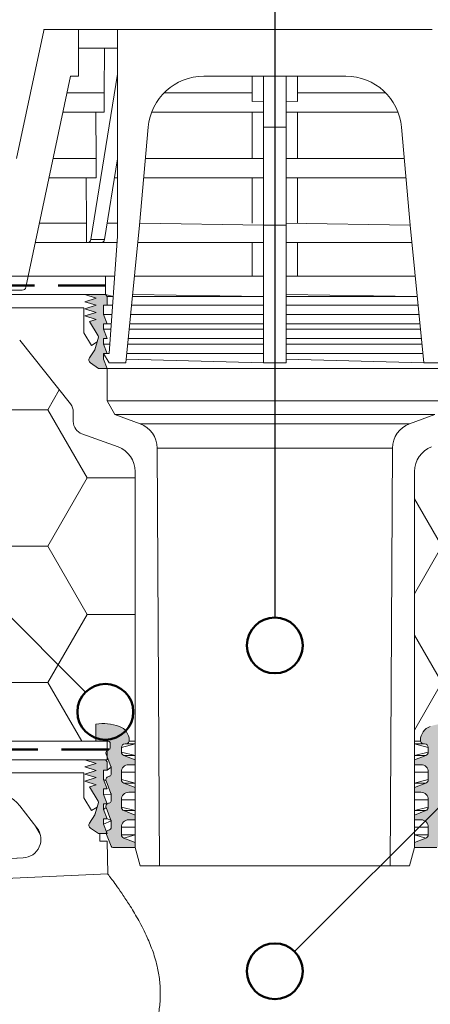
# Model space of a CAD drawing. Units: millimetres. Extents: x -57 to 2026, y 130 to 2833.
# Drawn here: x 1443 to 1553, y 2016 to 2281 of the extents above; entities that cross this region are included whole.
import ezdxf

# ---------------------------------------------------------------- set-up
doc = ezdxf.new("R2010")
doc.units = ezdxf.units.MM
doc.header["$LTSCALE"] = 10
doc.linetypes.add('HIDDEN', pattern=[1.905, 1.27, -0.635])

# ---------------------------------------------------------------- blocks, each defined once
blk = doc.blocks.new('SW_HATCH_3')
at = {"color": 0, "linetype": 'Continuous', "lineweight": 18}
blk.add_line((22.54, -10.1), (20.85, -7.17), dxfattribs=at)
blk = doc.blocks.new('SW_HATCH_5')
at = {"color": 0, "linetype": 'Continuous', "lineweight": 18}
for p, q in [((-254, -73.32), (-261.37, -60.56)), ((-261.37, -86.09), (-254, -73.32)), ((-254, -109.99), (-261.37, -97.22)), ((-261.37, -122.75), (-254, -109.99))]:
    blk.add_line(p, q, dxfattribs=at)
blk = doc.blocks.new('SW_HATCH_6')
at = {"color": 0, "linetype": 'Continuous', "lineweight": 18}
for p, q in [((624.42, -54.99), (627.5, -49.64)), ((603.25, -54.99), (624.42, -54.99)), ((635, -73.32), (624.42, -54.99)), ((624.42, -91.65), (635, -73.32)), ((635, -73.32), (647.88, -73.32)), ((603.25, -91.65), (624.42, -91.65)), ((635, -109.99), (624.42, -91.65)), ((624.42, -128.32), (635, -109.99)), ((635, -109.99), (647.88, -109.99)), ((603.25, -128.32), (624.42, -128.32)), ((633.52, -144.08), (624.42, -128.32))]:
    blk.add_line(p, q, dxfattribs=at)

msp = doc.modelspace()

# ---------------------------------------------------------------- hatches: boundary and pattern name
h = msp.add_hatch(color=256)
edge = h.paths.add_edge_path(flags=0)
edge.add_line((1463.938, 2187.043), (1466.288, 2187.043))
edge.add_line((1466.288, 2187.043), (1465.288, 2189.543))
edge.add_line((1465.288, 2189.543), (1465.288, 2191.043))
edge.add_line((1465.288, 2191.043), (1466.288, 2191.043))
edge.add_line((1466.288, 2191.043), (1465.288, 2193.543))
edge.add_line((1465.288, 2193.543), (1465.288, 2195.043))
edge.add_line((1465.288, 2195.043), (1466.288, 2195.043))
edge.add_line((1466.288, 2195.043), (1465.288, 2197.543))
edge.add_line((1465.288, 2197.543), (1465.288, 2199.043))
edge.add_line((1465.288, 2199.043), (1466.288, 2199.043))
edge.add_line((1466.288, 2199.043), (1465.288, 2201.543))
edge.add_line((1465.288, 2201.543), (1465.288, 2204.043))
edge.add_line((1465.288, 2204.043), (1466.288, 2204.043))
edge.add_line((1466.288, 2204.043), (1466.288, 2206.343))
edge.add_line((1466.288, 2206.343), (1465.788, 2206.843))
edge.add_line((1465.788, 2206.843), (1460.288, 2206.843))
edge.add_line((1460.288, 2206.843), (1463.338, 2205.893))
edge.add_line((1463.338, 2205.893), (1460.288, 2204.943))
edge.add_line((1460.288, 2204.943), (1463.338, 2203.993))
edge.add_line((1463.338, 2203.993), (1460.288, 2203.043))
edge.add_line((1460.288, 2203.043), (1463.338, 2202.093))
edge.add_line((1463.338, 2202.093), (1460.288, 2201.143))
edge.add_line((1460.288, 2201.143), (1463.338, 2200.183))
edge.add_line((1463.338, 2200.183), (1461.488, 2199.613))
edge.add_line((1461.488, 2199.613), (1463.872, 2195.781))
edge.add_arc((1463.447, 2195.516), 0.5, -15.73009, 31.88, ccw=False)
edge.add_line((1463.928, 2195.381), (1462.988, 2192.043))
edge.add_line((1462.988, 2192.043), (1461.539, 2189.868))
edge.add_arc((1462.371, 2189.314), 1, 146.30993, 235.86406)
edge.add_line((1461.809, 2188.486), (1463.938, 2187.043))
h = msp.add_hatch(color=256)
edge = h.paths.add_edge_path(flags=0)
edge.add_line((1463.188, 2086.843), (1466.588, 2086.843))
edge.add_arc((1466.588, 2086.343), 0.5, 0, 90, ccw=False)
edge.add_line((1467.088, 2086.343), (1467.088, 2085.12))
edge.add_arc((1466.588, 2085.12), 0.5, 280.3359, 360, ccw=False)
edge.add_arc((1466.839, 2083.743), 0.9, 100.3359, 201)
edge.add_line((1465.999, 2083.42), (1467.301, 2080.029))
edge.add_arc((1466.834, 2079.85), 0.5, 0, 21, ccw=False)
edge.add_line((1467.334, 2079.85), (1467.334, 2077.943))
edge.add_arc((1466.834, 2077.943), 0.5, 270.21828, 360, ccw=False)
edge.add_arc((1466.839, 2076.543), 0.9, 90.21915, 201)
edge.add_line((1465.999, 2076.22), (1467.301, 2072.829))
edge.add_arc((1466.834, 2072.65), 0.5, 0, 21, ccw=False)
edge.add_line((1467.334, 2072.65), (1467.334, 2070.743))
edge.add_arc((1466.834, 2070.743), 0.5, 270.21927, 360, ccw=False)
edge.add_arc((1466.839, 2069.343), 0.9, 90.21859, 201)
edge.add_line((1465.999, 2069.02), (1467.301, 2065.629))
edge.add_arc((1466.834, 2065.45), 0.5, 0, 21, ccw=False)
edge.add_line((1467.334, 2065.45), (1467.334, 2063.539))
edge.add_arc((1466.834, 2063.539), 0.5, 274.48626, 360, ccw=False)
edge.add_arc((1466.944, 2062.143), 0.9, 94.48626, 201)
edge.add_line((1466.103, 2061.82), (1467.315, 2058.664))
edge.add_arc((1467.782, 2058.843), 0.5, 201, 270)
edge.add_line((1467.782, 2058.343), (1473.788, 2058.343))
edge.add_line((1473.788, 2058.343), (1473.788, 2059.615))
edge.add_line((1473.788, 2059.615), (1470.723, 2060.816))
edge.add_arc((1471.088, 2061.747), 1, 180, 248.6, ccw=False)
edge.add_line((1470.088, 2061.747), (1470.088, 2063.747))
edge.add_arc((1472.088, 2063.747), 2, 90, 180, ccw=False)
edge.add_line((1472.088, 2065.747), (1473.788, 2065.747))
edge.add_line((1473.788, 2065.747), (1473.788, 2067.019))
edge.add_line((1473.788, 2067.019), (1470.723, 2068.22))
edge.add_arc((1471.088, 2069.151), 1, 180, 248.6, ccw=False)
edge.add_line((1470.088, 2069.151), (1470.088, 2071.151))
edge.add_arc((1472.088, 2071.151), 2, 90, 180, ccw=False)
edge.add_line((1472.088, 2073.151), (1473.788, 2073.151))
edge.add_line((1473.788, 2073.151), (1473.788, 2074.423))
edge.add_line((1473.788, 2074.423), (1470.723, 2075.624))
edge.add_arc((1471.088, 2076.555), 1, 180, 248.6, ccw=False)
edge.add_line((1470.088, 2076.555), (1470.088, 2078.555))
edge.add_arc((1472.088, 2078.555), 2, 90, 180, ccw=False)
edge.add_line((1472.088, 2080.555), (1473.788, 2080.555))
edge.add_line((1473.788, 2080.555), (1473.788, 2081.827))
edge.add_line((1473.788, 2081.827), (1470.723, 2083.029))
edge.add_arc((1471.088, 2083.96), 1, 180, 248.6, ccw=False)
edge.add_line((1470.088, 2083.96), (1470.088, 2085.143))
edge.add_arc((1471.088, 2085.143), 1, 90, 180, ccw=False)
edge.add_line((1471.088, 2086.143), (1471.127, 2086.143))
edge.add_arc((1471.218, 2087.109), 0.97, 264.61296, 360.50384)
edge.add_arc((1468.188, 2087.082), 4, 0.50384, 70.08941)
edge.add_arc((1465.293, 2079.09), 12.5, 70.08941, 99.69619)
edge.add_line((1463.188, 2091.411), (1463.188, 2086.843))
h = msp.add_hatch(color=256)
edge = h.paths.add_edge_path(flags=0)
edge.add_line((1555.488, 2085.12), (1555.488, 2086.343))
edge.add_arc((1555.988, 2086.343), 0.5, 90, 180, ccw=False)
edge.add_line((1555.988, 2086.843), (1559.388, 2086.843))
edge.add_line((1559.388, 2086.843), (1559.388, 2091.411))
edge.add_arc((1557.283, 2079.09), 12.5, 80.30381, 109.91059)
edge.add_arc((1554.388, 2087.082), 4, 109.91059, 179.49616)
edge.add_arc((1551.358, 2087.109), 0.97, 179.49616, 275.38704)
edge.add_line((1551.449, 2086.143), (1551.488, 2086.143))
edge.add_arc((1551.488, 2085.143), 1, 0, 90, ccw=False)
edge.add_line((1552.488, 2085.143), (1552.488, 2083.96))
edge.add_arc((1551.488, 2083.96), 1, 291.4, 360, ccw=False)
edge.add_line((1551.853, 2083.029), (1548.788, 2081.827))
edge.add_line((1548.788, 2081.827), (1548.788, 2080.555))
edge.add_line((1548.788, 2080.555), (1550.488, 2080.555))
edge.add_arc((1550.488, 2078.555), 2, 0, 90, ccw=False)
edge.add_line((1552.488, 2078.555), (1552.488, 2076.555))
edge.add_arc((1551.488, 2076.555), 1, 291.4, 360, ccw=False)
edge.add_line((1551.853, 2075.624), (1548.788, 2074.423))
edge.add_line((1548.788, 2074.423), (1548.788, 2073.151))
edge.add_line((1548.788, 2073.151), (1550.488, 2073.151))
edge.add_arc((1550.488, 2071.151), 2, 0, 90, ccw=False)
edge.add_line((1552.488, 2071.151), (1552.488, 2069.151))
edge.add_arc((1551.488, 2069.151), 1, 291.4, 360, ccw=False)
edge.add_line((1551.853, 2068.22), (1548.788, 2067.019))
edge.add_line((1548.788, 2067.019), (1548.788, 2065.747))
edge.add_line((1548.788, 2065.747), (1550.488, 2065.747))
edge.add_arc((1550.488, 2063.747), 2, 0, 90, ccw=False)
edge.add_line((1552.488, 2063.747), (1552.488, 2061.747))
edge.add_arc((1551.488, 2061.747), 1, 291.4, 360, ccw=False)
edge.add_line((1551.853, 2060.816), (1548.788, 2059.615))
edge.add_line((1548.788, 2059.615), (1548.788, 2058.343))
edge.add_line((1548.788, 2058.343), (1554.795, 2058.343))
edge.add_arc((1554.795, 2058.843), 0.5, 270, 339)
edge.add_line((1555.261, 2058.664), (1556.473, 2061.82))
edge.add_arc((1555.633, 2062.143), 0.9, 339, 445.51374)
edge.add_arc((1555.742, 2063.539), 0.5, 180, 265.51374, ccw=False)
edge.add_line((1555.242, 2063.539), (1555.242, 2065.45))
edge.add_arc((1555.742, 2065.45), 0.5, 159, 180, ccw=False)
edge.add_line((1555.276, 2065.629), (1556.577, 2069.02))
edge.add_arc((1555.737, 2069.343), 0.9, 339, 449.78141)
edge.add_arc((1555.742, 2070.743), 0.5, 180, 269.78073, ccw=False)
edge.add_line((1555.242, 2070.743), (1555.242, 2072.65))
edge.add_arc((1555.742, 2072.65), 0.5, 159, 180, ccw=False)
edge.add_line((1555.276, 2072.829), (1556.577, 2076.22))
edge.add_arc((1555.737, 2076.543), 0.9, 339, 449.78085)
edge.add_arc((1555.742, 2077.943), 0.5, 180, 269.78172, ccw=False)
edge.add_line((1555.242, 2077.943), (1555.242, 2079.85))
edge.add_arc((1555.742, 2079.85), 0.5, 159, 180, ccw=False)
edge.add_line((1555.276, 2080.029), (1556.577, 2083.42))
edge.add_arc((1555.737, 2083.743), 0.9, 339, 439.6641)
edge.add_arc((1555.988, 2085.12), 0.5, 180, 259.6641, ccw=False)
h = msp.add_hatch(color=256)
edge = h.paths.add_edge_path(flags=0)
edge.add_line((1463.938, 2062.043), (1466.288, 2062.043))
edge.add_line((1466.288, 2062.043), (1465.288, 2064.543))
edge.add_line((1465.288, 2064.543), (1465.288, 2066.043))
edge.add_line((1465.288, 2066.043), (1466.288, 2066.043))
edge.add_line((1466.288, 2066.043), (1465.288, 2068.543))
edge.add_line((1465.288, 2068.543), (1465.288, 2070.043))
edge.add_line((1465.288, 2070.043), (1466.288, 2070.043))
edge.add_line((1466.288, 2070.043), (1465.288, 2072.543))
edge.add_line((1465.288, 2072.543), (1465.288, 2074.043))
edge.add_line((1465.288, 2074.043), (1466.288, 2074.043))
edge.add_line((1466.288, 2074.043), (1465.288, 2076.543))
edge.add_line((1465.288, 2076.543), (1465.288, 2079.043))
edge.add_line((1465.288, 2079.043), (1466.288, 2079.043))
edge.add_line((1466.288, 2079.043), (1466.288, 2081.343))
edge.add_line((1466.288, 2081.343), (1465.788, 2081.843))
edge.add_line((1465.788, 2081.843), (1460.288, 2081.843))
edge.add_line((1460.288, 2081.843), (1463.338, 2080.893))
edge.add_line((1463.338, 2080.893), (1460.288, 2079.943))
edge.add_line((1460.288, 2079.943), (1463.338, 2078.993))
edge.add_line((1463.338, 2078.993), (1460.288, 2078.043))
edge.add_line((1460.288, 2078.043), (1463.338, 2077.093))
edge.add_line((1463.338, 2077.093), (1460.288, 2076.143))
edge.add_line((1460.288, 2076.143), (1463.338, 2075.183))
edge.add_line((1463.338, 2075.183), (1461.488, 2074.613))
edge.add_line((1461.488, 2074.613), (1463.872, 2070.781))
edge.add_arc((1463.447, 2070.516), 0.5, -15.73009, 31.88, ccw=False)
edge.add_line((1463.928, 2070.381), (1462.988, 2067.043))
edge.add_line((1462.988, 2067.043), (1461.539, 2064.868))
edge.add_arc((1462.371, 2064.314), 1, 146.30993, 235.86406)
edge.add_line((1461.809, 2063.486), (1463.938, 2062.043))

# ---------------------------------------------------------------- linework, layer by layer
at = {"color": 7, "linetype": 'Continuous', "lineweight": 25}
for p, q in [((1511.288, 2397.793), (1511.288, 2120.103)), ((1516.591, 2030.358), (1671.288, 2185.054)), ((1460.485, 2100.064), (1431.288, 2129.261))]:
    msp.add_line(p, q, dxfattribs=at)
at = {"color": 7, "linetype": 'Continuous', "lineweight": 18}
for p, q in [((1445.691, 2261.043), (1449.238, 2277.833)), ((1449.238, 2278.043), (1458.588, 2278.043)), ((1449.238, 2278.043), (1449.238, 2277.833)), ((1458.588, 2278.043), (1458.588, 2265.543)), ((1469.038, 2278.043), (1458.588, 2278.043)), ((1469.038, 2222.543), (1469.038, 2278.043)), ((1469.038, 2278.043), (1553.538, 2278.043)), ((1469.038, 2273.043), (1458.588, 2273.043)), ((1465.508, 2261.043), (1465.574, 2273.043)), ((1444.47, 2208.836), (1456.451, 2265.543)), ((1456.451, 2265.543), (1458.588, 2265.543)), ((1469.038, 2266.047), (1461.851, 2221.62)), ((1492.231, 2265.543), (1530.345, 2265.543)), ((1505.238, 2258.71), (1505.238, 2265.543)), ((1508.288, 2265.543), (1508.288, 2251.85)), ((1514.288, 2265.543), (1514.288, 2251.85)), ((1517.338, 2258.71), (1517.338, 2265.543)), ((1441.972, 2243.443), (1445.691, 2261.043)), ((1465.508, 2261.043), (1455.5, 2261.043)), ((1465.508, 2261.043), (1465.508, 2255.843)), ((1505.238, 2261.043), (1481.519, 2261.043)), ((1541.057, 2261.043), (1517.338, 2261.043)), ((1505.238, 2258.71), (1508.338, 2258.815)), ((1514.238, 2258.815), (1517.338, 2258.71)), ((1465.508, 2255.843), (1454.401, 2255.843)), ((1463.301, 2243.443), (1463.264, 2255.843)), ((1508.338, 2255.843), (1478.199, 2255.843)), ((1505.238, 2243.443), (1505.238, 2255.843)), ((1544.378, 2255.843), (1514.238, 2255.843)), ((1517.338, 2243.443), (1517.338, 2255.843)), ((1474.984, 2225.513), (1477.288, 2251.85)), ((1514.288, 2251.85), (1508.288, 2251.85)), ((1508.288, 2251.85), (1508.288, 2225.513)), ((1514.288, 2251.85), (1514.288, 2225.513)), ((1545.288, 2251.85), (1547.592, 2225.513)), ((1463.301, 2243.443), (1451.781, 2243.443)), ((1463.301, 2243.443), (1463.301, 2238.243)), ((1469.038, 2243.317), (1465.528, 2221.62)), ((1508.338, 2243.443), (1476.553, 2243.443)), ((1546.024, 2243.443), (1514.238, 2243.443)), ((1463.301, 2238.243), (1450.683, 2238.243)), ((1460.699, 2226.043), (1460.665, 2238.243)), ((1469.038, 2238.243), (1468.217, 2238.243)), ((1508.338, 2238.243), (1476.098, 2238.243)), ((1505.238, 2226.043), (1505.238, 2238.243)), ((1546.479, 2238.243), (1514.238, 2238.243)), ((1517.338, 2226.043), (1517.338, 2238.243)), ((1460.699, 2226.043), (1448.105, 2226.043)), ((1460.699, 2226.043), (1460.699, 2220.843)), ((1469.038, 2226.043), (1466.244, 2226.043)), ((1471.288, 2188.543), (1474.984, 2225.513)), ((1508.288, 2225.513), (1475.03, 2226.043)), ((1514.288, 2225.513), (1508.288, 2225.513)), ((1508.288, 2225.513), (1508.288, 2188.543)), ((1547.592, 2225.513), (1514.238, 2226.043)), ((1514.288, 2225.513), (1514.288, 2188.543)), ((1547.592, 2225.513), (1551.288, 2188.543)), ((1469.038, 2222.543), (1466.788, 2191.043)), ((1460.699, 2220.843), (1447.006, 2220.843)), ((1461.162, 2220.843), (1460.699, 2220.843)), ((1464.839, 2220.843), (1461.162, 2220.843)), ((1461.851, 2221.62), (1465.528, 2221.62)), ((1468.917, 2220.843), (1464.839, 2220.843)), ((1508.338, 2220.843), (1474.517, 2220.843)), ((1505.238, 2211.843), (1505.238, 2220.843)), ((1548.059, 2220.843), (1514.238, 2220.843)), ((1517.338, 2211.843), (1517.338, 2220.843)), ((1465.788, 2211.843), (1361.413, 2211.843)), ((1465.788, 2206.843), (1465.788, 2211.843)), ((1468.274, 2211.843), (1465.788, 2211.843)), ((1508.338, 2211.843), (1473.617, 2211.843)), ((1548.959, 2211.843), (1514.238, 2211.843)), ((1460.288, 2206.843), (1361.288, 2206.843)), ((1361.288, 2206.843), (1465.788, 2206.843)), ((1425.288, 2208.043), (1443.491, 2208.043)), ((1460.288, 2206.843), (1463.338, 2205.893)), ((1465.788, 2206.843), (1460.288, 2206.843)), ((1466.288, 2206.343), (1465.788, 2206.843)), ((1467.881, 2206.343), (1465.788, 2206.843)), ((1466.288, 2204.043), (1466.288, 2206.343)), ((1467.881, 2206.343), (1466.288, 2206.343)), ((1508.288, 2206.343), (1473.068, 2206.343)), ((1508.288, 2206.343), (1473.118, 2206.843)), ((1549.509, 2206.343), (1514.288, 2206.843)), ((1549.509, 2206.343), (1514.288, 2206.343)), ((1463.338, 2205.893), (1460.288, 2204.943)), ((1460.288, 2204.943), (1463.338, 2203.993)), ((1463.338, 2203.993), (1460.288, 2203.043)), ((1465.288, 2204.043), (1466.288, 2204.043)), ((1465.288, 2201.543), (1465.288, 2204.043)), ((1467.717, 2204.043), (1466.288, 2204.043)), ((1508.288, 2204.043), (1472.838, 2204.043)), ((1549.739, 2204.043), (1514.288, 2204.043)), ((1361.288, 2203.343), (1459.988, 2203.343)), ((1459.988, 2203.343), (1421.288, 2203.343)), ((1459.988, 2203.343), (1459.988, 2196.613)), ((1460.288, 2203.043), (1463.338, 2202.093)), ((1463.338, 2202.093), (1460.288, 2201.143)), ((1460.288, 2201.143), (1463.338, 2200.183)), ((1466.288, 2199.043), (1465.288, 2201.543)), ((1467.538, 2201.543), (1465.288, 2201.543)), ((1508.288, 2201.543), (1472.588, 2201.543)), ((1549.989, 2201.543), (1514.288, 2201.543)), ((1463.338, 2200.183), (1461.488, 2199.613)), ((1461.488, 2199.613), (1463.872, 2195.781)), ((1465.288, 2199.043), (1466.288, 2199.043)), ((1465.288, 2197.543), (1465.288, 2199.043)), ((1467.36, 2199.043), (1466.288, 2199.043)), ((1508.288, 2199.043), (1472.338, 2199.043)), ((1550.238, 2199.043), (1514.288, 2199.043)), ((1459.988, 2196.613), (1462.101, 2193.217)), ((1466.288, 2195.043), (1465.288, 2197.543)), ((1467.252, 2197.543), (1465.288, 2197.543)), ((1508.288, 2197.543), (1472.188, 2197.543)), ((1550.388, 2197.543), (1514.288, 2197.543)), ((1442.791, 2194.582), (1456.423, 2177.504)), ((1462.101, 2193.217), (1463.578, 2194.135)), ((1463.928, 2195.381), (1462.988, 2192.043)), ((1463.578, 2194.135), (1462.988, 2192.043)), ((1463.928, 2195.381), (1463.578, 2194.135)), ((1465.288, 2195.043), (1466.288, 2195.043)), ((1465.288, 2193.543), (1465.288, 2195.043)), ((1466.288, 2191.043), (1465.288, 2193.543)), ((1466.967, 2193.543), (1465.288, 2193.543)), ((1466.288, 2195.043), (1466.288, 2195.043)), ((1508.288, 2193.543), (1471.788, 2193.543)), ((1508.288, 2195.043), (1471.938, 2195.043)), ((1550.638, 2195.043), (1514.288, 2195.043)), ((1550.788, 2193.543), (1514.288, 2193.543)), ((1462.988, 2192.043), (1461.539, 2189.868)), ((1465.288, 2191.043), (1466.788, 2188.543)), ((1466.788, 2191.043), (1465.288, 2191.043)), ((1465.288, 2191.043), (1466.288, 2191.043)), ((1465.288, 2189.543), (1465.288, 2191.043)), ((1508.288, 2191.043), (1471.538, 2191.043)), ((1551.038, 2191.043), (1514.288, 2191.043)), ((1461.809, 2188.486), (1463.938, 2187.043)), ((1466.288, 2187.043), (1465.288, 2189.543)), ((1465.288, 2189.543), (1465.288, 2189.543)), ((1466.788, 2188.543), (1471.288, 2188.543)), ((1508.288, 2188.543), (1471.388, 2189.543)), ((1514.288, 2188.543), (1508.288, 2188.543)), ((1551.288, 2188.543), (1514.288, 2189.543)), ((1551.288, 2188.543), (1555.788, 2188.543)), ((1463.938, 2187.043), (1466.288, 2187.043)), ((1556.288, 2187.043), (1466.288, 2187.043)), ((1466.288, 2178.343), (1466.288, 2187.043)), ((1468.288, 2174.615), (1466.288, 2178.343)), ((1556.288, 2178.343), (1466.288, 2178.343)), ((1457.188, 2175.321), (1457.188, 2172.737)), ((1475.095, 2172.137), (1468.288, 2174.615)), ((1554.288, 2174.615), (1468.288, 2174.615)), ((1554.288, 2174.615), (1547.482, 2172.137)), ((1547.482, 2172.137), (1475.095, 2172.137)), ((1459.491, 2169.448), (1469.182, 2165.921)), ((1480.288, 2053.343), (1479.7, 2165.596)), ((1542.876, 2165.596), (1479.7, 2165.596)), ((1542.876, 2165.596), (1542.288, 2053.343)), ((1473.788, 2159.343), (1473.788, 2058.343)), ((1473.788, 2159.343), (1473.788, 2086.843)), ((1548.788, 2058.343), (1548.788, 2159.343)), ((1548.788, 2086.843), (1548.788, 2159.343)), ((1463.188, 2086.843), (1463.188, 2091.411)), ((505.314, 2086.843), (1463.188, 2086.843)), ((505.314, 2086.843), (1466.288, 2086.843)), ((1463.188, 2086.843), (1466.588, 2086.843)), ((1466.288, 2081.843), (1466.288, 2086.843)), ((1467.088, 2086.343), (1467.088, 2085.12)), ((1470.088, 2083.96), (1470.088, 2085.143)), ((1471.088, 2086.143), (1471.127, 2086.143)), ((1473.788, 2086.143), (1471.127, 2086.143)), ((1472.151, 2086.843), (1473.788, 2086.843)), ((1548.788, 2086.843), (1550.425, 2086.843)), ((1551.449, 2086.143), (1548.788, 2086.143)), ((1551.449, 2086.143), (1551.488, 2086.143)), ((1552.488, 2085.143), (1552.488, 2083.96)), ((1465.999, 2083.42), (1467.301, 2080.029)), ((1473.788, 2081.827), (1470.723, 2083.029)), ((1551.853, 2083.029), (1548.788, 2081.827)), ((503.439, 2081.843), (1466.288, 2081.843)), ((1460.288, 2081.843), (1361.288, 2081.843)), ((1460.288, 2081.843), (1463.338, 2080.893)), ((1465.788, 2081.843), (1460.288, 2081.843)), ((1463.338, 2080.893), (1460.288, 2079.943)), ((1460.288, 2079.943), (1463.338, 2078.993)), ((1466.288, 2081.343), (1465.788, 2081.843)), ((1466.288, 2081.843), (1466.288, 2081.843)), ((1466.288, 2079.043), (1466.288, 2081.343)), ((1466.288, 2081.343), (1466.288, 2081.343)), ((1467.334, 2079.85), (1466.288, 2079.043)), ((1467.334, 2079.85), (1467.334, 2077.943)), ((1472.088, 2080.555), (1473.788, 2080.555)), ((1473.788, 2081.827), (1473.788, 2080.555)), ((1548.788, 2080.555), (1548.788, 2081.827)), ((1548.788, 2080.555), (1550.488, 2080.555)), ((1361.288, 2078.343), (1459.988, 2078.343)), ((1459.988, 2078.343), (1396.538, 2078.343)), ((1459.988, 2078.343), (1459.988, 2071.613)), ((1463.338, 2078.993), (1460.288, 2078.043)), ((1460.288, 2078.043), (1463.338, 2077.093)), ((1463.338, 2077.093), (1460.288, 2076.143)), ((1465.288, 2076.543), (1465.288, 2079.043)), ((1465.288, 2079.043), (1466.288, 2079.043)), ((1470.088, 2076.555), (1470.088, 2078.555)), ((1552.488, 2078.555), (1552.488, 2076.555)), ((1460.288, 2076.143), (1463.338, 2075.183)), ((1463.338, 2075.183), (1461.488, 2074.613)), ((1461.488, 2074.613), (1463.872, 2070.781)), ((1465.999, 2076.22), (1465.288, 2076.543)), ((1466.288, 2074.043), (1465.288, 2076.543)), ((1465.288, 2072.543), (1465.288, 2074.043)), ((1465.288, 2074.043), (1466.288, 2074.043)), ((1465.999, 2076.22), (1467.301, 2072.829)), ((1466.288, 2074.043), (1466.288, 2074.043)), ((1473.788, 2074.423), (1470.723, 2075.624)), ((1473.788, 2074.423), (1473.788, 2073.151)), ((1551.853, 2075.624), (1548.788, 2074.423)), ((1548.788, 2073.151), (1548.788, 2074.423)), ((1459.988, 2071.613), (1462.101, 2068.217)), ((1467.334, 2072.65), (1465.288, 2072.543)), ((1466.288, 2070.043), (1465.288, 2072.543)), ((1467.334, 2072.65), (1467.334, 2070.743)), ((1472.088, 2073.151), (1473.788, 2073.151)), ((1548.788, 2073.151), (1550.488, 2073.151)), ((1442.791, 2069.509), (1447.422, 2063.597)), ((1462.101, 2068.217), (1463.578, 2069.135)), ((1463.928, 2070.381), (1462.988, 2067.043)), ((1463.578, 2069.135), (1462.988, 2067.043)), ((1463.928, 2070.381), (1463.578, 2069.135)), ((1465.288, 2068.543), (1465.288, 2070.043)), ((1465.288, 2070.043), (1466.288, 2070.043)), ((1465.999, 2069.02), (1465.288, 2068.543)), ((1465.999, 2069.02), (1467.301, 2065.629)), ((1470.088, 2069.151), (1470.088, 2071.151)), ((1552.488, 2071.151), (1552.488, 2069.151)), ((1462.988, 2067.043), (1461.539, 2064.868)), ((1466.288, 2066.043), (1465.288, 2068.543)), ((1473.788, 2067.019), (1470.723, 2068.22)), ((1473.788, 2067.019), (1473.788, 2065.747)), ((1551.853, 2068.22), (1548.788, 2067.019)), ((1548.788, 2065.747), (1548.788, 2067.019)), ((1461.809, 2063.486), (1463.938, 2062.043)), ((1465.288, 2064.543), (1465.288, 2066.043)), ((1465.288, 2066.043), (1466.288, 2066.043)), ((1467.334, 2065.45), (1465.288, 2064.543)), ((1466.288, 2062.043), (1465.288, 2064.543)), ((1467.301, 2065.629), (1466.288, 2066.043)), ((1467.334, 2065.45), (1467.334, 2063.539)), ((1470.088, 2061.747), (1470.088, 2063.747)), ((1472.088, 2065.747), (1473.788, 2065.747)), ((1548.788, 2065.747), (1550.488, 2065.747)), ((1552.488, 2063.747), (1552.488, 2061.747)), ((1463.938, 2062.043), (1466.288, 2062.043)), ((1463.938, 2062.043), (1464.288, 2062.043)), ((1464.288, 2062.043), (1464.288, 2060.043)), ((1466.103, 2061.82), (1467.315, 2058.664)), ((1473.788, 2059.615), (1470.723, 2060.816)), ((1551.853, 2060.816), (1548.788, 2059.615)), ((1464.288, 2060.043), (1466.288, 2060.043)), ((1466.288, 2060.043), (1466.443, 2051.198)), ((1466.288, 2060.043), (1466.288, 2060.043)), ((1467.782, 2058.343), (1473.788, 2058.343)), ((1473.788, 2059.615), (1473.788, 2058.343)), ((1473.788, 2058.343), (1475.128, 2053.343)), ((1547.448, 2053.343), (1548.788, 2058.343)), ((1548.788, 2058.343), (1548.788, 2059.615)), ((1548.788, 2058.343), (1554.795, 2058.343)), ((1396.192, 2053.029), (1443.748, 2055.521)), ((1437.136, 2055.175), (1443.748, 2055.521)), ((1475.128, 2053.343), (1480.288, 2053.343)), ((1542.288, 2053.343), (1480.288, 2053.343)), ((1542.288, 2053.343), (1547.448, 2053.343)), ((1391.453, 2047.924), (1466.443, 2051.198))]:
    msp.add_line(p, q, dxfattribs=at)
at = {"color": 7, "linetype": 'HIDDEN', "lineweight": 50}
for p, q in [((1465.788, 2209.343), (1361.555, 2209.343)), ((1466.678, 2084.628), (504.373, 2084.343))]:
    msp.add_line(p, q, dxfattribs=at)
at = {"color": 8, "linetype": 'Continuous', "lineweight": 18}
for p, q in [((1473.788, 2086.143), (1470.088, 2085.143)), ((1552.488, 2085.143), (1548.788, 2086.143)), ((1473.788, 2083.029), (1470.088, 2083.96)), ((1473.788, 2083.029), (1470.723, 2083.029)), ((1552.488, 2083.96), (1548.788, 2083.029)), ((1551.853, 2083.029), (1548.788, 2083.029)), ((1473.788, 2078.555), (1470.088, 2078.555)), ((1552.488, 2078.555), (1548.788, 2078.555)), ((1473.788, 2075.624), (1470.088, 2076.555)), ((1473.788, 2075.624), (1470.723, 2075.624)), ((1552.488, 2076.555), (1548.788, 2075.624)), ((1551.853, 2075.624), (1548.788, 2075.624)), ((1473.788, 2071.151), (1470.088, 2071.151)), ((1473.788, 2068.22), (1470.088, 2069.151)), ((1552.488, 2071.151), (1548.788, 2071.151)), ((1552.488, 2069.151), (1548.788, 2068.22)), ((1473.788, 2068.22), (1470.723, 2068.22)), ((1551.853, 2068.22), (1548.788, 2068.22)), ((1473.788, 2063.747), (1470.088, 2063.747)), ((1552.488, 2063.747), (1548.788, 2063.747)), ((1473.788, 2061.747), (1470.088, 2061.747)), ((1473.788, 2061.747), (1470.723, 2060.816)), ((1552.488, 2061.747), (1548.788, 2061.747)), ((1551.853, 2060.816), (1548.788, 2061.747))]:
    msp.add_line(p, q, dxfattribs=at)
at = {"color": 7, "linetype": 'Continuous', "lineweight": 50}
for centre in [(1511.288, 2112.603), (1465.788, 2094.761), (1511.288, 2025.054)]:
    msp.add_circle(centre, 7.5, dxfattribs=at)
at = {"color": 7, "linetype": 'Continuous', "lineweight": 18}
for centre, radius, start, end in [((1492.231, 2250.543), 15, 90, 175), ((1530.345, 2250.543), 15, 5, 90), ((1461.037, 2221.648), 0.815, 278.82584, 358.01871), ((1464.714, 2221.648), 0.815, 278.82584, 358.01871), ((1443.491, 2209.043), 1, 270, 348.07), ((1463.447, 2195.516), 0.5, 344.26991, 31.88), ((1462.371, 2189.314), 1, 146.30993, 235.86406), ((1453.688, 2175.321), 3.5, 360, 38.6), ((1460.688, 2172.737), 3.5, 180, 250), ((1472.7, 2165.56), 7, 0.3, 70), ((1549.876, 2165.56), 7, 110, 179.7), ((1466.788, 2159.343), 7, 0, 70), ((1555.788, 2159.343), 7, 110, 180), ((1465.293, 2079.09), 12.5, 70.08941, 99.69619), ((1468.188, 2087.082), 4, 0.50384, 70.08941), ((1554.388, 2087.082), 4, 109.91059, 179.49616), ((1466.839, 2083.743), 0.9, 100.3359, 201), ((1466.588, 2086.343), 0.5, 360, 90), ((1466.588, 2085.12), 0.5, 280.3359, 0), ((1471.088, 2085.143), 1, 90, 180), ((1471.218, 2087.109), 0.97, 264.61296, 0.50384), ((1471.218, 2087.109), 0.97, 344.10029, 0.50384), ((1551.358, 2087.109), 0.97, 179.49616, 275.38704), ((1551.358, 2087.109), 0.97, 179.49616, 195.89971), ((1551.488, 2085.143), 1, 0, 90), ((1471.088, 2083.96), 1, 180, 248.6), ((1551.488, 2083.96), 1, 291.4, 0), ((1466.834, 2079.85), 0.5, 0, 21), ((1472.088, 2078.555), 2, 90, 180), ((1550.488, 2078.555), 2, 0, 90), ((1466.839, 2076.543), 0.9, 90.21915, 201), ((1466.834, 2077.943), 0.5, 270.21828, 360), ((1471.088, 2076.555), 1, 180, 248.6), ((1551.488, 2076.555), 1, 291.4, 0), ((1434.919, 2063.343), 10, 38.07278, 90), ((1466.834, 2072.65), 0.5, 0, 21), ((1472.088, 2071.151), 2, 90, 180), ((1550.488, 2071.151), 2, 0, 90), ((1463.447, 2070.516), 0.5, 344.26991, 31.88), ((1466.839, 2069.343), 0.9, 90.21859, 201), ((1466.834, 2070.743), 0.5, 270.21927, 360), ((1471.088, 2069.151), 1, 180, 248.6), ((1551.488, 2069.151), 1, 291.4, 0), ((1443.486, 2060.514), 5, 273, 38.07278), ((1462.371, 2064.314), 1, 146.30993, 235.86406), ((1466.834, 2063.539), 0.5, 274.48626, 360), ((1466.834, 2065.45), 0.5, 0, 21), ((1472.088, 2063.747), 2, 90, 180), ((1550.488, 2063.747), 2, 0, 90), ((1466.944, 2062.143), 0.9, 94.48626, 201), ((1471.088, 2061.747), 1, 180, 248.6), ((1551.488, 2061.747), 1, 291.4, 360), ((1467.782, 2058.843), 0.5, 201, 270)]:
    msp.add_arc(centre, radius, start, end, dxfattribs=at)
msp.add_open_spline([(1466.443, 2051.198), (1466.466, 2051.167), (1466.513, 2051.104), (1466.934, 2050.544), (1467.714, 2049.494), (1468.967, 2047.764), (1470.578, 2045.452), (1472.553, 2042.444), (1474.782, 2038.721), (1476.909, 2034.569), (1478.655, 2030.259), (1479.823, 2026.211), (1480.477, 2022.156), (1480.616, 2018.294), (1480.273, 2014.435), (1479.433, 2010.341), (1478.059, 2006.041), (1476.824, 2003.266), (1476.199, 2001.861)], degree=3, knots=[0, 0, 0, 0, 0.0454124, 0.0915236, 0.1531656, 0.2163206, 0.2838084, 0.3527422, 0.431563, 0.5123451, 0.5756094, 0.64043, 0.6935543, 0.7482031, 0.8013387, 0.8558482, 0.9270156, 1, 1, 1, 1], dxfattribs=at)

# ---------------------------------------------------------------- block references
for name, p in [('SW_HATCH_6', (825.908, 2230.921)), ('SW_HATCH_5', (1810.158, 2212.59)), ('SW_HATCH_3', (1425.816, 2071.732))]:
    msp.add_blockref(name, p, dxfattribs=at)

doc.saveas('drawing.dxf')
